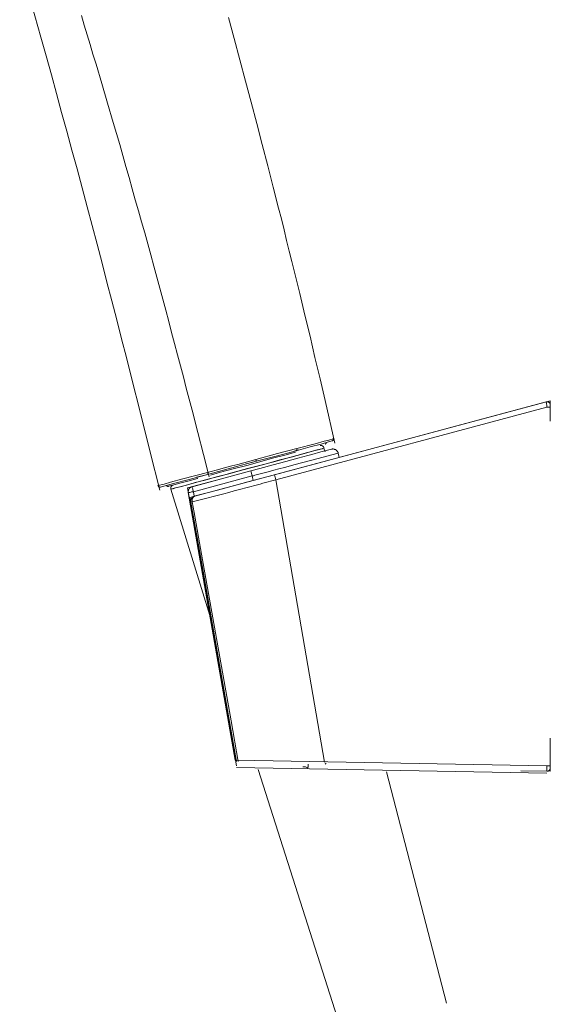
# Model space of a CAD drawing. Units: inches. Extents: x -309 to 889, y -673 to 185.
# Drawn here: x 518 to 598, y -324 to -175 of the extents above; entities that cross this region are included whole.
import ezdxf

# ---------------------------------------------------------------- set-up
doc = ezdxf.new("R2010")
doc.units = ezdxf.units.IN
doc.header["$MEASUREMENT"] = 0
doc.layers.add('图层 1', color=7, linetype='Continuous')

msp = doc.modelspace()

# ---------------------------------------------------------------- linework, layer by layer
at = {"layer": '图层 1', "color": 7, "lineweight": 9}
for points in [[(538.87, -245.9), (537.45, -240.18), (536.02, -234.46), (534.57, -228.74), (533.84, -225.88), (533.1, -223.02), (532.39, -220.16), (531.64, -217.29), (530.9, -214.47), (530.18, -211.6), (529.44, -208.73), (528.66, -205.89), (527.91, -203.06), (527.17, -200.2), (526.39, -197.33), (525.61, -194.51), (524.84, -191.64), (524.06, -188.82), (523.29, -185.96), (522.51, -183.13), (521.7, -180.27), (520.92, -177.42), (517.72, -166.1)], [(527.04, -174.14), (527.48, -175.6), (527.91, -177.09), (528.35, -178.55), (528.77, -180.02), (529.25, -181.51), (530.12, -184.43), (530.99, -187.39), (531.86, -190.35)], [(549.25, -174.44), (550.13, -177.65), (550.99, -180.85), (551.83, -184.06), (552.7, -187.27), (553.55, -190.47), (554.38, -193.67), (555.22, -196.89), (556.02, -200.1), (556.84, -203.3), (557.27, -204.92), (557.67, -206.54), (558.04, -208.16), (558.45, -209.77), (558.85, -211.36), (559.25, -212.97), (559.63, -214.59), (560.03, -216.21), (560.81, -219.44), (561.59, -222.64), (562.33, -225.88), (563.11, -229.1), (563.86, -232.35), (565.35, -238.81)], [(531.86, -190.35), (532.83, -193.67), (533.76, -196.99), (534.24, -198.67), (534.71, -200.35), (535.18, -202), (535.65, -203.68), (536.11, -205.35), (536.61, -207.03), (537.08, -208.68), (537.51, -210.36), (537.98, -212.04), (538.45, -213.72), (538.91, -215.37), (539.34, -217.04), (539.8, -218.73), (540.25, -220.4), (540.68, -222.09), (541.11, -223.76), (541.58, -225.44), (542.01, -227.12), (542.45, -228.8), (542.89, -230.48), (543.76, -233.83), (544.63, -237.2), (545.5, -240.55), (546.36, -243.91)], [(543.43, -247.01), (597.9, -232.41)], [(556.22, -243.59), (597.26, -232.57)], [(597.38, -233.37), (556.44, -244.35)], [(597.26, -232.57), (597.33, -232.84), (597.35, -233.13), (597.38, -233.37)], [(597.9, -233.07), (597.9, -233.03), (597.9, -232.99), (597.9, -232.96), (597.87, -232.9), (597.87, -232.87), (597.87, -232.84), (597.85, -232.81), (597.81, -232.78), (597.81, -232.75), (597.78, -232.72), (597.75, -232.72), (597.72, -232.69), (597.72, -232.66), (597.69, -232.63), (597.66, -232.63), (597.63, -232.6), (597.61, -232.6), (597.56, -232.57), (597.51, -232.57), (597.47, -232.57), (597.44, -232.57), (597.41, -232.57), (597.38, -232.57), (597.35, -232.57), (597.33, -232.57), (597.26, -232.57)], [(597.9, -233.37), (597.38, -233.37)], [(597.9, -235.49), (597.9, -232.41)], [(597.9, -233.07), (597.9, -233.37)], [(565.11, -238.16), (564.41, -238.34), (563.74, -238.52), (562.35, -238.9), (559.6, -239.62)], [(565.11, -238.16), (565.11, -238.19), (565.11, -238.22), (565.11, -238.25), (565.11, -238.28), (565.11, -238.31), (565.08, -238.31), (565.08, -238.34), (565.08, -238.36), (565.06, -238.36), (565.06, -238.4), (565.03, -238.42), (564.99, -238.45), (564.97, -238.45), (564.97, -238.49), (564.93, -238.49), (564.91, -238.49)], [(564.93, -238.49), (564.97, -238.49), (564.99, -238.49), (564.99, -238.45), (565.03, -238.45), (565.06, -238.42), (565.06, -238.4), (565.08, -238.4), (565.11, -238.36), (565.11, -238.34), (565.14, -238.31), (565.14, -238.28), (565.14, -238.25), (565.14, -238.22), (565.14, -238.19), (565.14, -238.16), (565.14, -238.13)], [(565.14, -238.13), (565.11, -238.16)], [(540.58, -245.76), (540.73, -245.73), (541.26, -245.58), (542.12, -245.37), (543.27, -245.06), (544.69, -244.66), (546.35, -244.23), (548.18, -243.74), (550.12, -243.22), (552.14, -242.65), (554.17, -242.14), (556.1, -241.62), (557.94, -241.13), (559.6, -240.67), (561, -240.29), (562.18, -239.99), (563.02, -239.76), (563.55, -239.6), (563.7, -239.56)], [(563.46, -239.62), (563.43, -239.65), (563.1, -239.71), (562.45, -239.9), (561.47, -240.17), (560.21, -240.52), (558.74, -240.91), (557.02, -241.34), (555.17, -241.87), (553.25, -242.39), (551.29, -242.91), (549.31, -243.43), (547.48, -243.92), (545.76, -244.39), (544.24, -244.78), (542.94, -245.15), (541.96, -245.4), (541.26, -245.58), (540.89, -245.7), (540.83, -245.7)], [(559.6, -239.62), (556.68, -240.4), (553.42, -241.29)], [(559.5, -239.96), (561.62, -239.38), (563.28, -238.96), (564.38, -238.64), (564.91, -238.49)], [(559.6, -239.62), (559.6, -239.68), (559.62, -239.76), (559.6, -239.78), (559.6, -239.84), (559.6, -239.88), (559.56, -239.9), (559.54, -239.93), (559.5, -239.96)], [(563.7, -239.56), (563.7, -239.53), (563.7, -239.5), (563.67, -239.48), (563.67, -239.44), (563.64, -239.42), (563.64, -239.38), (563.61, -239.35), (563.58, -239.31), (563.55, -239.28), (563.52, -239.28), (563.49, -239.25), (563.46, -239.22), (563.43, -239.22), (563.4, -239.19), (563.37, -239.19), (563.34, -239.19), (563.3, -239.17), (563.28, -239.17), (563.25, -239.17), (563.22, -239.17), (563.19, -239.17), (563.13, -239.19), (563.1, -239.19)], [(563.86, -240.14), (563.7, -239.56)], [(563.86, -238.98), (563.89, -238.98), (563.92, -238.96), (563.95, -238.96), (563.95, -238.93), (563.98, -238.93), (563.98, -238.9), (563.98, -238.87), (564.01, -238.87), (564.01, -238.84), (564.01, -238.8), (564.01, -238.77), (564.01, -238.75), (563.98, -238.71)], [(565.85, -240.32), (565.82, -240.26), (565.82, -240.24), (565.79, -240.2), (565.79, -240.14), (565.76, -240.11), (565.73, -240.08), (565.69, -240.02), (565.67, -239.99), (565.64, -239.96), (565.61, -239.93), (565.58, -239.9), (565.55, -239.88), (565.52, -239.84), (565.49, -239.81), (565.42, -239.78), (565.39, -239.78), (565.35, -239.76), (565.3, -239.76), (565.26, -239.71), (565.2, -239.71), (565.17, -239.71), (565.11, -239.68), (565.08, -239.68), (565.03, -239.68), (564.99, -239.68), (564.93, -239.71), (564.91, -239.71), (564.84, -239.71)], [(559.39, -240.17), (557.79, -240.61), (555.94, -241.1), (554.02, -241.62), (552.02, -242.17)], [(552.63, -243.01), (554.02, -242.63), (556.04, -242.08), (557.94, -241.59), (559.73, -241.1), (561.28, -240.67), (561.84, -240.55), (563.22, -240.14), (564.23, -239.9), (564.84, -239.71)], [(565.85, -240.32), (562.6, -241.2), (559.35, -242.05), (557.73, -242.48), (556.89, -242.68), (556.1, -242.91), (555.27, -243.13), (554.87, -243.25), (554.48, -243.34), (553.63, -243.56), (553.46, -243.62), (553.25, -243.68), (553.04, -243.74), (552.85, -243.77)], [(553.46, -241.56), (556.65, -240.73), (559.5, -239.96)], [(559.19, -240.02), (559.5, -239.93), (559.9, -239.81)], [(565.85, -240.32), (565.97, -240.97)], [(546.1, -243.25), (547.94, -242.75), (548.83, -242.51), (549.75, -242.27), (550.67, -242.02), (551.59, -241.77), (553.42, -241.29)], [(546.32, -243.49), (549.78, -242.57), (553.46, -241.56)], [(552.02, -242.17), (549.99, -242.68), (548.06, -243.22), (546.55, -243.65)], [(551.96, -241.95), (553.13, -241.62)], [(553.46, -241.56), (553.46, -241.53), (553.46, -241.5), (553.46, -241.47), (553.46, -241.44), (553.42, -241.37), (553.42, -241.34), (553.42, -241.32), (553.42, -241.29)], [(553.49, -241.53), (553.83, -241.44)], [(546.1, -243.25), (542.36, -244.23), (540.49, -244.72), (539.57, -245.01), (538.61, -245.23)], [(538.98, -245.46), (539.5, -245.31), (540.98, -244.94), (543.31, -244.29), (546.32, -243.49)], [(544.63, -244.14), (544.57, -244.17), (543.12, -244.57), (541.93, -244.88), (541.01, -245.12), (540.43, -245.27), (540.18, -245.34), (540.15, -245.37)], [(543.77, -245.4), (552.63, -243.01)], [(552.85, -243.77), (543.98, -246.17)], [(544.14, -246.83), (544.42, -246.75), (546.25, -246.29), (548.34, -245.7), (552.2, -244.66), (556.22, -243.59)], [(544.44, -243.95), (545.92, -243.59)], [(546.1, -243.25), (546.1, -243.28), (546.14, -243.31), (546.14, -243.34), (546.17, -243.38), (546.17, -243.4), (546.19, -243.43), (546.22, -243.46), (546.25, -243.49), (546.28, -243.49), (546.32, -243.49)], [(552.85, -243.77), (552.63, -243.01)], [(552.85, -243.77), (552.85, -243.77)], [(552.85, -243.77), (553, -244.44)], [(556.22, -243.59), (556.28, -243.8), (556.32, -243.98), (556.38, -244.17), (556.44, -244.35)], [(538.61, -245.23), (538.64, -245.27), (538.64, -245.31), (538.68, -245.34), (538.71, -245.37), (538.74, -245.4), (538.77, -245.43), (538.81, -245.43), (538.83, -245.46), (538.86, -245.46), (538.89, -245.46), (538.92, -245.46), (538.95, -245.46), (538.98, -245.46)], [(539.9, -245.18), (539.9, -245.21), (539.9, -245.23), (539.93, -245.23), (539.93, -245.27), (539.96, -245.27), (539.96, -245.31), (539.99, -245.31), (539.99, -245.34), (540.03, -245.34), (540.05, -245.34), (540.05, -245.37), (540.09, -245.37), (540.12, -245.37), (540.15, -245.37)], [(540.92, -245.15), (540.89, -245.15), (540.86, -245.18), (540.83, -245.18), (540.79, -245.21), (540.76, -245.21), (540.73, -245.23), (540.7, -245.27), (540.67, -245.31), (540.64, -245.31), (540.64, -245.34), (540.61, -245.37), (540.61, -245.4), (540.58, -245.43), (540.58, -245.46), (540.55, -245.49), (540.55, -245.55), (540.55, -245.58), (540.55, -245.61), (540.55, -245.64), (540.55, -245.67), (540.55, -245.7), (540.55, -245.73), (540.58, -245.76)], [(548.21, -244.2), (543.07, -245.58)], [(550.46, -287.6), (543.07, -245.58)], [(543.77, -245.4), (543.74, -245.4), (543.67, -245.43), (543.65, -245.43), (543.61, -245.46), (543.56, -245.49), (543.52, -245.52), (543.49, -245.52), (543.46, -245.55), (543.4, -245.61), (543.37, -245.64), (543.34, -245.67), (543.31, -245.7), (543.31, -245.73), (543.27, -245.8), (543.25, -245.83), (543.25, -245.89), (543.22, -245.93), (543.22, -245.99), (543.19, -246.01), (543.19, -246.08), (543.19, -246.11), (543.19, -246.17), (543.19, -246.2), (543.19, -246.26), (543.19, -246.29)], [(543.98, -246.17), (543.95, -246.01), (543.9, -245.86), (543.87, -245.73), (543.83, -245.61), (543.8, -245.52), (543.8, -245.43), (543.77, -245.4)], [(556.44, -244.35), (556.04, -244.48), (555.64, -244.57), (555.24, -244.66), (554.84, -244.78), (554.44, -244.88), (554.08, -245.01), (553.27, -245.21), (552.47, -245.43), (552.08, -245.52), (551.7, -245.61), (551.32, -245.73), (550.91, -245.83), (550.12, -246.05), (549.31, -246.26), (548.55, -246.47), (546.96, -246.86), (546.19, -247.08), (545.39, -247.3), (544.6, -247.49), (543.8, -247.7)], [(563.79, -287.05), (556.44, -244.35)], [(540.58, -245.76), (546.47, -264.89)], [(543.98, -246.17), (543.83, -246.2), (543.67, -246.2), (543.56, -246.24), (543.43, -246.26), (543.34, -246.29), (543.25, -246.29), (543.22, -246.29), (543.19, -246.29)], [(550.3, -286.74), (543.19, -246.29)], [(543.43, -247.01), (550.49, -286.96)], [(544.14, -246.83), (544.1, -246.83), (544.04, -246.86), (544.01, -246.86), (543.98, -246.89), (543.93, -246.92), (543.9, -246.95), (543.87, -246.99), (543.83, -247.01), (543.8, -247.05), (543.77, -247.08), (543.74, -247.11), (543.71, -247.14), (543.67, -247.17), (543.65, -247.21), (543.61, -247.27), (543.61, -247.3), (543.59, -247.33), (543.59, -247.4), (543.59, -247.43), (543.56, -247.49), (543.56, -247.51), (543.56, -247.57), (543.56, -247.61), (543.56, -247.66), (543.56, -247.7), (543.56, -247.75)], [(544.14, -246.83), (544.1, -246.86), (544.07, -246.86), (544.04, -246.89), (543.98, -246.92), (543.95, -246.95), (543.93, -246.99), (543.93, -247.01), (543.9, -247.08), (543.87, -247.11), (543.83, -247.14), (543.83, -247.17), (543.8, -247.23), (543.8, -247.27), (543.77, -247.3), (543.77, -247.37), (543.77, -247.4), (543.77, -247.46), (543.77, -247.49), (543.77, -247.55), (543.77, -247.57), (543.8, -247.61), (543.8, -247.66), (543.8, -247.7)], [(543.98, -246.17), (544.1, -246.83)], [(543.8, -247.7), (543.56, -247.75)], [(543.56, -247.75), (545.27, -257.34), (550.49, -286.96)], [(543.8, -247.7), (544.1, -249.29), (545.21, -255.59), (549.66, -280.79), (550.74, -286.93)], [(597.9, -283.43), (597.9, -288.43)], [(550.46, -286.77), (597.38, -287.59)], [(563.86, -287.37), (563.97, -287.27), (563.97, -287.17)], [(597.38, -288.71), (550.46, -287.88)], [(567.2, -330.33), (553.74, -288.18)], [(561.2, -287.89), (560.9, -287.77), (560.48, -287.77)], [(561.2, -287.89), (561.31, -287.77), (561.31, -287.68), (561.31, -287.58), (561.31, -287.47), (561.31, -287.37)], [(573.16, -288.51), (582.23, -323.49)], [(593.43, -288.38), (597.9, -288.43)], [(597.9, -287.63), (597.38, -287.63)], [(597.38, -287.63), (597.38, -287.82), (597.38, -288.04), (597.38, -288.22), (597.38, -288.43)], [(597.38, -288.43), (597.44, -288.43), (597.47, -288.43), (597.51, -288.43), (597.54, -288.41), (597.56, -288.41), (597.61, -288.38), (597.63, -288.38), (597.66, -288.35), (597.69, -288.35), (597.72, -288.32), (597.75, -288.28), (597.78, -288.24), (597.81, -288.22), (597.81, -288.19), (597.85, -288.16), (597.85, -288.13), (597.87, -288.1), (597.87, -288.07), (597.9, -288.04), (597.9, -288.01), (597.9, -287.97), (597.9, -287.94)], [(597.9, -287.63), (597.9, -287.94)]]:
    msp.add_lwpolyline(points, dxfattribs=at)

doc.saveas('drawing.dxf')
